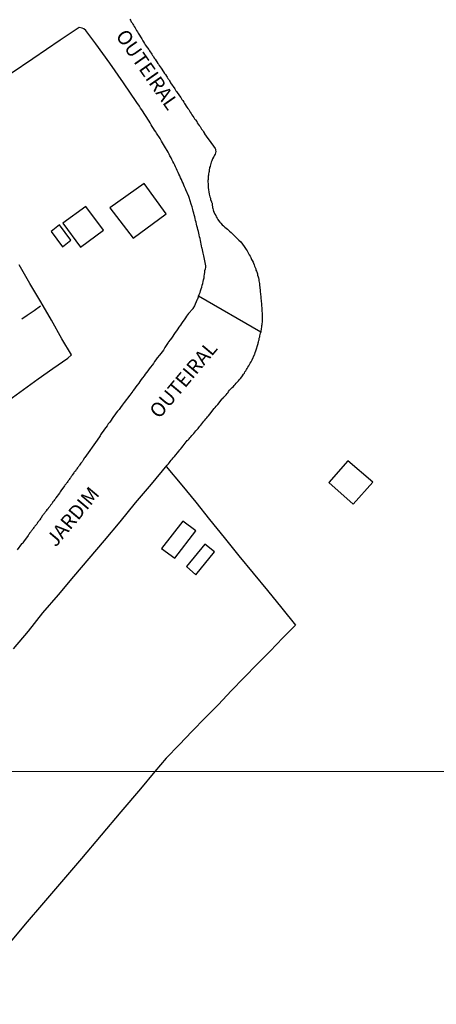
# Model space of a CAD drawing. Units: millimetres. Extents: x 190363 to 192774, y 1663198 to 1665979.
# Drawn here: x 191092 to 191165, y 1664828 to 1665001 of the extents above; entities that cross this region are included whole.
import ezdxf
from ezdxf.enums import TextEntityAlignment as Align

# ---------------------------------------------------------------- set-up
doc = ezdxf.new("R2010")
doc.units = ezdxf.units.MM
doc.header["$LTSCALE"] = 10
for name, color, linetype in [('V-EDIFICACAO', 50, 'Continuous'), ('V-LOTE', 1, 'Continuous'), ('V-NOME_DOS_LOGRADOUROS', 7, 'Continuous'), ('V-QUADRA', 6, 'Continuous'), ('V-REFERENCIA', 2, 'Continuous'), ('X-LIMITE_1000', 7, 'Continuous')]:
    doc.layers.add(name, color=color, linetype=linetype)
doc.styles.get("Standard").update_dxf_attribs({"font": 'ARIAL.TTF'})

msp = doc.modelspace()

# ---------------------------------------------------------------- linework, layer by layer
at = {"layer": 'V-EDIFICACAO'}
for points in [[(191108.28, 1664967.83), (191112.35, 1664962.52), (191118.13, 1664966.83), (191114.29, 1664972.11), (191108.28, 1664967.83)], [(191100.03, 1664965.18), (191103.17, 1664960.94), (191107.17, 1664963.92), (191104.06, 1664968.11), (191100.03, 1664965.18)], [(191099.49, 1664964.86), (191097.99, 1664963.72), (191099.98, 1664961.03), (191101.44, 1664962.22), (191099.49, 1664964.86)], [(191149.99, 1664923.57), (191146.66, 1664919.76), (191146.66, 1664919.76), (191146.66, 1664919.76), (191150.91, 1664915.99), (191154.35, 1664919.8), (191149.99, 1664923.57)], [(191117.33, 1664908.22), (191119.69, 1664906.52), (191123.34, 1664911.3), (191121.07, 1664912.99), (191117.33, 1664908.22)], [(191121.73, 1664905.04), (191123.36, 1664903.61), (191126.59, 1664907.63), (191124.9, 1664908.94), (191121.73, 1664905.04)]]:
    msp.add_lwpolyline(points, close=True, dxfattribs=at)
at = {"layer": 'V-LOTE'}
for points in [[(191090.59, 1664934.18), (191093.14, 1664936.06), (191095.71, 1664937.91), (191098.31, 1664939.7), (191100.91, 1664941.51), (191101.59, 1664942.1), (191099.89, 1664944.94), (191098.08, 1664948.17), (191096.18, 1664951.4), (191094.28, 1664954.63), (191092.41, 1664957.86)], [(191092.85, 1664948.39), (191093.81, 1664949.04), (191095.04, 1664949.9), (191096.12, 1664950.68)], [(191118.16, 1664922.58), (191120.89, 1664919.3), (191123.33, 1664916.29), (191125.77, 1664913.28), (191128.32, 1664910.1), (191130.89, 1664906.92), (191133.4, 1664903.87), (191135.91, 1664900.82), (191138.39, 1664897.77), (191140.81, 1664894.79), (191138.57, 1664892.58), (191136.36, 1664890.25), (191134.12, 1664887.92), (191131.84, 1664885.59), (191129.56, 1664883.26), (191127.3, 1664880.89), (191124.98, 1664878.54), (191122.7, 1664876.19), (191120.42, 1664873.84), (191118.18, 1664871.49), (191116.16, 1664869.15)], [(191116.16, 1664869.15), (191113.65, 1664866.14), (191110.2, 1664862.06), (191106.75, 1664857.98), (191103.3, 1664853.9), (191099.8, 1664849.85), (191096.69, 1664846.14), (191093.45, 1664842.41), (191090.28, 1664838.65), (191087.15, 1664834.89), (191084, 1664831.13), (191080.85, 1664827.37)]]:
    msp.add_lwpolyline(points, dxfattribs=at)
at = {"layer": 'V-QUADRA'}
msp.add_lwpolyline([(191091.39, 1664890.64), (191094.01, 1664893.74), (191096.57, 1664896.95), (191099.27, 1664900.11), (191101.97, 1664903.27), (191104.67, 1664906.43), (191107.34, 1664909.59), (191110.07, 1664912.89), (191112.8, 1664916.19), (191115.56, 1664919.49), (191118.34, 1664922.79), (191118.55, 1664923.03), (191118.72, 1664923.24), (191118.87, 1664923.46), (191119.04, 1664923.67), (191119.21, 1664923.86), (191119.36, 1664924.08), (191119.6, 1664924.33), (191120.37, 1664925.25), (191120.56, 1664925.46), (191120.73, 1664925.65), (191120.9, 1664925.89), (191121.15, 1664926.17), (191121.86, 1664927.11), (191122.01, 1664927.24), (191122.18, 1664927.43), (191122.31, 1664927.58), (191122.46, 1664927.77), (191122.63, 1664927.96), (191122.8, 1664928.17), (191123.01, 1664928.36), (191123.2, 1664928.58), (191123.37, 1664928.79), (191123.55, 1664928.98), (191123.74, 1664929.22), (191123.89, 1664929.37), (191124.04, 1664929.6), (191124.21, 1664929.82), (191124.4, 1664930.05), (191124.57, 1664930.25), (191124.76, 1664930.48), (191124.93, 1664930.67), (191125.1, 1664930.88), (191125.28, 1664931.08), (191125.42, 1664931.27), (191125.59, 1664931.46), (191125.81, 1664931.72), (191126.58, 1664932.72), (191126.75, 1664932.89), (191126.94, 1664933.13), (191127.2, 1664933.4), (191127.99, 1664934.39), (191128.09, 1664934.49), (191128.28, 1664934.71), (191128.48, 1664934.94), (191128.67, 1664935.13), (191128.86, 1664935.32), (191128.93, 1664935.45), (191128.99, 1664935.52), (191129.1, 1664935.71), (191129.22, 1664935.9), (191129.36, 1664936.05), (191129.48, 1664936.16), (191129.61, 1664936.29), (191129.72, 1664936.39), (191129.93, 1664936.58), (191130.06, 1664936.73), (191130.25, 1664936.92), (191130.44, 1664937.14), (191130.61, 1664937.33), (191130.8, 1664937.54), (191131, 1664937.78), (191131.19, 1664937.99), (191131.38, 1664938.25), (191131.55, 1664938.46), (191131.72, 1664938.74), (191131.85, 1664938.89), (191131.94, 1664939.11), (191132.08, 1664939.32), (191132.21, 1664939.53), (191132.34, 1664939.75), (191132.47, 1664939.96), (191132.64, 1664940.21), (191132.75, 1664940.43), (191132.87, 1664940.64), (191133.02, 1664940.9), (191133.19, 1664941.24), (191133.62, 1664942.2), (191133.66, 1664942.26), (191133.77, 1664942.54), (191133.88, 1664942.82), (191134.27, 1664944.08), (191134.28, 1664944.19), (191134.35, 1664944.4), (191134.39, 1664944.61), (191134.43, 1664944.76), (191134.43, 1664944.83), (191134.47, 1664945.04), (191134.54, 1664945.25), (191134.58, 1664945.47), (191134.62, 1664945.68), (191134.67, 1664945.89), (191134.71, 1664946.11), (191123.82, 1664952.38), (191123.7, 1664952.04), (191123.57, 1664951.74), (191123.55, 1664951.68), (191123.12, 1664950.67), (191122.82, 1664950.2), (191122.8, 1664950.18), (191122.09, 1664949.37), (191121.73, 1664948.88), (191121.52, 1664948.58), (191121.31, 1664948.24), (191121.09, 1664947.94), (191120.86, 1664947.6), (191120.64, 1664947.3), (191120.39, 1664946.96), (191120.22, 1664946.66), (191119.98, 1664946.32), (191119.75, 1664946.02), (191119.51, 1664945.68), (191119.32, 1664945.38), (191119.06, 1664945.04), (191118.85, 1664944.74), (191118.59, 1664944.4), (191118.49, 1664944.29), (191117.93, 1664943.41), (191117.68, 1664942.92), (191116.97, 1664942.07), (191116.59, 1664941.58), (191116.35, 1664941.24), (191116.12, 1664940.94), (191115.91, 1664940.6), (191115.69, 1664940.3), (191115.43, 1664939.96), (191115.2, 1664939.66), (191114.94, 1664939.32), (191114.71, 1664939.02), (191114.5, 1664938.72), (191114.28, 1664938.42), (191114.03, 1664938.08), (191113.79, 1664937.78), (191113.56, 1664937.44), (191113.34, 1664937.14), (191113.07, 1664936.8), (191112.85, 1664936.5), (191112.6, 1664936.16), (191112.4, 1664935.86), (191112.34, 1664935.75), (191111.76, 1664935.05), (191110.78, 1664933.75), (191110.44, 1664933.3), (191110.16, 1664932.91), (191109.91, 1664932.57), (191109.65, 1664932.27), (191109.39, 1664931.93), (191109.18, 1664931.63), (191108.9, 1664931.29), (191108.71, 1664930.99), (191108.5, 1664930.65), (191108.26, 1664930.35), (191107.99, 1664930.01), (191107.79, 1664929.71), (191107.56, 1664929.37), (191107.35, 1664929.07), (191107.11, 1664928.73), (191106.9, 1664928.43), (191106.66, 1664928.09), (191106.58, 1664927.94), (191106.04, 1664927.15), (191103.88, 1664924.11), (191103.85, 1664924.06), (191103.8, 1664923.99), (191103.76, 1664923.95), (191103.76, 1664923.92), (191103.7, 1664923.82), (191103.67, 1664923.73), (191103.61, 1664923.67), (191103.55, 1664923.58), (191103.48, 1664923.48), (191103.42, 1664923.37), (191103.31, 1664923.26), (191103.2, 1664923.12), (191103.1, 1664922.97), (191102.99, 1664922.82), (191102.91, 1664922.69), (191102.8, 1664922.56), (191102.71, 1664922.43), (191102.63, 1664922.3), (191102.52, 1664922.16), (191102.44, 1664922.05), (191102.35, 1664921.9), (191102.26, 1664921.77), (191102.16, 1664921.66), (191102.05, 1664921.54), (191101.97, 1664921.43), (191101.88, 1664921.3), (191101.78, 1664921.19), (191101.69, 1664921.05), (191101.62, 1664920.94), (191101.52, 1664920.81), (191101.43, 1664920.71), (191101.37, 1664920.6), (191101.28, 1664920.43), (191101.18, 1664920.3), (191101.09, 1664920.17), (191101.01, 1664920.04), (191100.9, 1664919.91), (191100.79, 1664919.78), (191100.71, 1664919.64), (191100.64, 1664919.53), (191100.54, 1664919.4), (191100.43, 1664919.27), (191100.35, 1664919.15), (191099.7, 1664918.29), (191099.58, 1664918.1), (191099.49, 1664917.91), (191098.83, 1664917.05), (191098.7, 1664916.86), (191098.59, 1664916.71), (191098.49, 1664916.56), (191098.38, 1664916.41), (191098.27, 1664916.31), (191098.25, 1664916.26), (191098.23, 1664916.22), (191098.19, 1664916.16), (191098.1, 1664916.03), (191098, 1664915.9), (191097.89, 1664915.77), (191097.85, 1664915.67), (191097.76, 1664915.58), (191097.65, 1664915.45), (191097.57, 1664915.32), (191097.48, 1664915.2), (191097.4, 1664915.09), (191097.27, 1664914.96), (191097.16, 1664914.81), (191097.08, 1664914.7), (191096.97, 1664914.58), (191096.89, 1664914.47), (191096.82, 1664914.36), (191096.74, 1664914.25), (191096.65, 1664914.15), (191096.57, 1664914.02), (191096.46, 1664913.9), (191096.37, 1664913.79), (191096.31, 1664913.64), (191096.23, 1664913.51), (191096.21, 1664913.49), (191096.16, 1664913.45), (191096.14, 1664913.41), (191096.12, 1664913.38), (191096.01, 1664913.25), (191095.95, 1664913.15), (191095.88, 1664913.08), (191095.84, 1664913), (191095.73, 1664912.87), (191095.63, 1664912.74), (191095.54, 1664912.59), (191095.48, 1664912.49), (191095.37, 1664912.36), (191095.26, 1664912.23), (191095.16, 1664912.1), (191095.07, 1664911.97), (191094.99, 1664911.87), (191094.88, 1664911.72), (191094.77, 1664911.59), (191094.69, 1664911.46), (191094.6, 1664911.33), (191094.52, 1664911.23), (191094.45, 1664911.12), (191094.35, 1664910.99), (191094.24, 1664910.86), (191094.13, 1664910.71), (191094.05, 1664910.59), (191093.96, 1664910.5), (191093.88, 1664910.33), (191093.88, 1664910.31), (191093.3, 1664909.54), (191093.17, 1664909.37), (191093.07, 1664909.22), (191092.96, 1664909.07), (191092.81, 1664908.99), (191092.79, 1664908.99), (191092.08, 1664907.96)], dxfattribs=at)
at = {"layer": 'V-REFERENCIA'}
for points in [[(191123.82, 1664952.38), (191123.95, 1664952.68), (191124.08, 1664953.02), (191124.14, 1664953.32), (191124.27, 1664953.66), (191124.38, 1664953.96), (191124.48, 1664954.3), (191124.55, 1664954.6), (191124.66, 1664954.94), (191124.72, 1664955.24), (191124.78, 1664955.58), (191124.81, 1664955.88), (191124.87, 1664956.22), (191124.93, 1664956.52), (191124.95, 1664956.86), (191125.02, 1664957.16), (191125.09, 1664957.39), (191125.11, 1664957.52), (191125.12, 1664957.68), (191124.87, 1664958.85), (191124.81, 1664959.13), (191124.74, 1664959.43), (191124.61, 1664959.9), (191124.45, 1664960.81), (191124.42, 1664960.88), (191124.36, 1664961.18), (191124.31, 1664961.52), (191124.23, 1664961.82), (191124.17, 1664962.16), (191124.1, 1664962.46), (191124.02, 1664962.8), (191123.95, 1664963.1), (191123.89, 1664963.44), (191123.8, 1664963.74), (191123.7, 1664964.08), (191123.63, 1664964.38), (191123.55, 1664964.72), (191123.46, 1664965.02), (191123.4, 1664965.36), (191123.31, 1664965.66), (191123.25, 1664966), (191123.16, 1664966.3), (191123.06, 1664966.64), (191122.99, 1664966.94), (191122.89, 1664967.28), (191122.82, 1664967.58), (191122.69, 1664968.03), (191122.52, 1664968.52), (191122.2, 1664969.65), (191122.12, 1664969.84), (191121.61, 1664971.01), (191121.52, 1664971.21), (191121.39, 1664971.51), (191121.24, 1664971.85), (191121.11, 1664972.15), (191120.96, 1664972.49), (191120.84, 1664972.79), (191120.69, 1664973.13), (191120.56, 1664973.43), (191120.39, 1664973.77), (191120.24, 1664974.07), (191120.09, 1664974.41), (191119.96, 1664974.71), (191119.79, 1664975.05), (191119.66, 1664975.35), (191119.47, 1664975.69), (191119.32, 1664975.99), (191119.17, 1664976.33), (191119.02, 1664976.63), (191118.81, 1664976.97), (191118.66, 1664977.27), (191118.49, 1664977.61), (191118.32, 1664977.91), (191118.04, 1664978.38), (191117.36, 1664979.55), (191117.12, 1664980), (191116.48, 1664980.92), (191116.35, 1664981.17), (191116.12, 1664981.45), (191115.95, 1664981.75), (191115.71, 1664982.09), (191115.52, 1664982.39), (191115.37, 1664982.73), (191115.18, 1664983.03), (191114.94, 1664983.37), (191114.77, 1664983.67), (191114.54, 1664984.01), (191114.3, 1664984.36), (191114.13, 1664984.66), (191113.9, 1664985), (191113.66, 1664985.3), (191113.47, 1664985.64), (191113.01, 1664986.28), (191110.68, 1664989.75), (191108.26, 1664993.16), (191105.84, 1664996.57), (191104.07, 1664998.9), (191103.76, 1664999.22), (191103.42, 1664999.33), (191102.93, 1664999.45), (191099.58, 1664997.24), (191094.82, 1664993.95), (191091.01, 1664991.4)], [(191111.79, 1665000.88), (191111.89, 1665000.7), (191112.04, 1665000.45), (191112.17, 1665000.25), (191112.3, 1665000.02), (191112.43, 1664999.83), (191112.57, 1664999.6), (191112.7, 1664999.4), (191112.85, 1664999.13), (191112.98, 1664998.93), (191113.11, 1664998.7), (191113.24, 1664998.42), (191113.9, 1664997.44), (191114.07, 1664997.12), (191114.2, 1664996.93), (191114.35, 1664996.65), (191114.48, 1664996.37), (191114.88, 1664995.86), (191115.11, 1664995.56), (191115.24, 1664995.33), (191115.37, 1664995.15), (191115.5, 1664994.94), (191115.65, 1664994.75), (191115.78, 1664994.52), (191115.93, 1664994.34), (191116.07, 1664994.09), (191116.22, 1664993.87), (191116.4, 1664993.62), (191116.52, 1664993.42), (191116.7, 1664993.15), (191116.8, 1664993), (191116.95, 1664992.77), (191117.08, 1664992.57), (191117.25, 1664992.34), (191117.38, 1664992.12), (191117.55, 1664991.83), (191117.68, 1664991.67), (191117.89, 1664991.4), (191118.02, 1664991.21), (191118.19, 1664990.93), (191118.32, 1664990.73), (191118.47, 1664990.5), (191118.62, 1664990.31), (191118.74, 1664990.08), (191118.87, 1664989.9), (191118.94, 1664989.76), (191119.68, 1664988.69), (191119.87, 1664988.37), (191119.94, 1664988.22), (191120.47, 1664987.47), (191120.73, 1664987.15), (191120.92, 1664986.83), (191121.05, 1664986.66), (191121.22, 1664986.36), (191121.37, 1664986.15), (191121.5, 1664985.96), (191121.67, 1664985.68), (191121.8, 1664985.51), (191121.95, 1664985.25), (191122.1, 1664985.06), (191122.24, 1664984.83), (191122.37, 1664984.63), (191122.54, 1664984.36), (191122.67, 1664984.16), (191122.84, 1664983.89), (191122.99, 1664983.69), (191123.14, 1664983.46), (191123.31, 1664983.24), (191123.5, 1664982.95), (191123.61, 1664982.73), (191123.78, 1664982.52), (191123.95, 1664982.26), (191124.08, 1664982.07), (191124.23, 1664981.84), (191124.36, 1664981.64), (191124.55, 1664981.37), (191124.68, 1664981.15), (191124.85, 1664980.9), (191124.89, 1664980.79), (191125.45, 1664980), (191125.66, 1664979.68), (191126.75, 1664978.25), (191126.81, 1664978.12), (191126.81, 1664977.95), (191126.83, 1664977.74), (191126.79, 1664977.48), (191126.75, 1664977.27), (191126.71, 1664977.23), (191126.64, 1664977.06), (191126.51, 1664976.8), (191126.47, 1664976.73), (191126.28, 1664976.42), (191126.15, 1664976.07), (191126.06, 1664975.86), (191125.98, 1664975.61), (191125.89, 1664975.39), (191125.85, 1664975.18), (191125.85, 1664975.09), (191125.75, 1664974.92), (191125.77, 1664974.88), (191125.72, 1664974.79), (191125.72, 1664974.71), (191125.72, 1664974.66), (191125.7, 1664974.58), (191125.68, 1664974.5), (191125.66, 1664974.24), (191125.6, 1664974.03), (191125.57, 1664973.81), (191125.55, 1664973.6), (191125.53, 1664973.39), (191125.49, 1664973.17), (191125.49, 1664972.96), (191125.49, 1664972.74), (191125.47, 1664972.68), (191125.51, 1664971.76), (191125.51, 1664971.73), (191125.51, 1664971.4), (191125.68, 1664970.27), (191125.77, 1664969.99), (191125.81, 1664969.76), (191125.89, 1664969.54), (191125.94, 1664969.29), (191126.06, 1664969.05), (191126.09, 1664968.96), (191126.11, 1664968.84), (191126.15, 1664968.77), (191126.2, 1664968.67), (191126.21, 1664968.28), (191126.24, 1664968.15), (191126.28, 1664967.92), (191126.32, 1664967.71), (191126.41, 1664967.49), (191126.47, 1664967.24), (191126.58, 1664967.02), (191126.68, 1664966.77), (191126.83, 1664966.51), (191126.92, 1664966.3), (191127.09, 1664966.04), (191127.22, 1664965.83), (191127.34, 1664965.64), (191127.58, 1664965.36), (191127.73, 1664965.17), (191127.99, 1664964.89), (191128.18, 1664964.69), (191128.45, 1664964.46), (191128.65, 1664964.29), (191128.88, 1664964.1), (191129.1, 1664963.93), (191129.27, 1664963.78), (191129.53, 1664963.56), (191129.72, 1664963.39), (191129.91, 1664963.2), (191130.08, 1664963.03), (191130.89, 1664962.2), (191131.21, 1664961.88), (191131.81, 1664961.07), (191132.04, 1664960.75), (191132.17, 1664960.54), (191132.32, 1664960.32), (191132.47, 1664960.07), (191132.6, 1664959.87), (191132.72, 1664959.6), (191132.85, 1664959.38), (191132.98, 1664959.15), (191133.11, 1664958.83), (191133.24, 1664958.61), (191133.37, 1664958.36), (191133.43, 1664958.14), (191133.56, 1664957.89), (191133.64, 1664957.63), (191133.75, 1664957.42), (191133.83, 1664957.16), (191133.88, 1664956.95), (191133.96, 1664956.74), (191134.09, 1664956.48), (191134.13, 1664956.27), (191134.18, 1664956.05), (191134.26, 1664955.8), (191134.3, 1664955.58), (191134.39, 1664955.33), (191134.41, 1664955.07), (191134.43, 1664954.86), (191134.52, 1664954.6), (191134.52, 1664954.39), (191134.52, 1664954.32), (191134.64, 1664953.41), (191134.64, 1664953.06), (191134.65, 1664952.83), (191134.79, 1664951.44), (191134.86, 1664951.1), (191134.86, 1664950.84), (191134.88, 1664950.63), (191134.92, 1664950.42), (191134.92, 1664950.16), (191134.92, 1664949.95), (191134.92, 1664949.73), (191134.94, 1664949.48), (191134.94, 1664949.27), (191134.94, 1664949.05), (191134.94, 1664948.8), (191134.94, 1664948.58), (191134.95, 1664948.33), (191134.97, 1664948.18), (191134.94, 1664948.07), (191134.94, 1664947.86), (191134.92, 1664947.6), (191134.9, 1664947.39), (191134.88, 1664947.17), (191134.84, 1664946.96), (191134.82, 1664946.75), (191134.77, 1664946.53), (191134.75, 1664946.32), (191134.71, 1664946.11)]]:
    msp.add_lwpolyline(points, dxfattribs=at)
at = {"layer": 'X-LIMITE_1000'}
msp.add_line((192773.028, 1664870.368), (190364.042, 1664868.518), dxfattribs=at)

# ---------------------------------------------------------------- texts
at = {"layer": 'V-NOME_DOS_LOGRADOUROS'}
for s, rotation, p in [('OUTEIRAL', 305, (191108.57, 1664997.52)), ('OUTEIRAL', 50, (191117.52, 1664930.29)), ('JARDIM', 50, (191099.4, 1664907.83))]:
    msp.add_text(s, height=2.5, rotation=rotation, dxfattribs=at).set_placement(p, align=Align.BOTTOM_LEFT)

doc.saveas('drawing.dxf')
